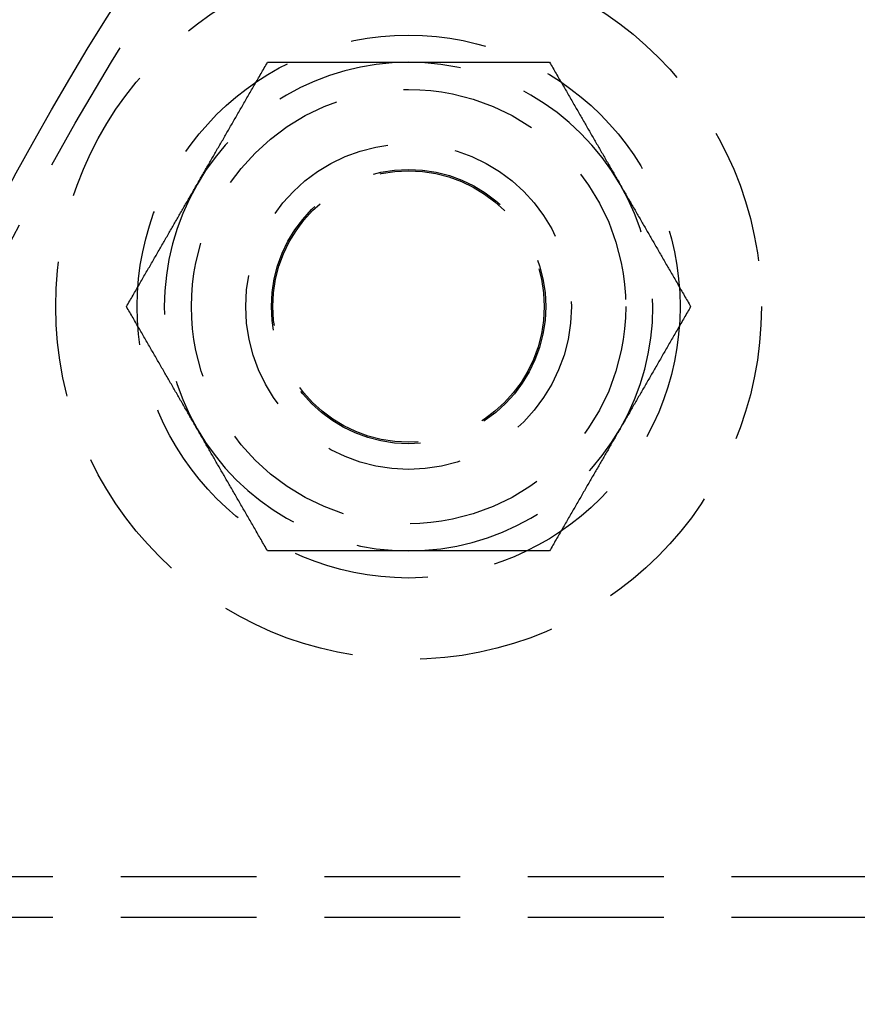
# Model space of a CAD drawing. Extents: x -68 to 685, y -435 to 76.
# Drawn here: x 38 to 69, y -278 to -242 of the extents above; entities that cross this region are included whole.
import ezdxf

# ---------------------------------------------------------------- set-up
doc = ezdxf.new("R2010")
doc.units = 0
doc.header["$LTSCALE"] = 20
doc.linetypes.add('VERDECKT', pattern=[0.375, 0.25, -0.125])
doc.layers.get('0').update_dxf_attribs({"linetype": 'CONTINUOUS'})
doc.layers.add('STEMPEL', color=3, linetype='CONTINUOUS')

# ---------------------------------------------------------------- blocks, each defined once
blk = doc.blocks.new('A$CE7C5B672')
at = {"color": 1, "linetype": 'VERDECKT'}
for p, q in [((27.127, 26.5), (163.359, 26.5)), ((27.127, 25), (371.875, 25))]:
    blk.add_line(p, q, dxfattribs=at)
at = {"color": 1}
for points in [[(44.933, 52, 0), (44.96, 52.046, 0), (44.986, 52.091, 0), (45.012, 52.137, 0), (45.039, 52.182, 0), (45.065, 52.228, 0), (45.091, 52.273, 0), (45.117, 52.319, 0), (45.144, 52.364, 0), (45.17, 52.41, 0), (45.196, 52.455, 0), (45.222, 52.5, 0), (45.248, 52.546, 0), (45.275, 52.591, 0), (45.301, 52.636, 0), (45.327, 52.682, 0), (45.353, 52.727, 0), (45.379, 52.773, 0), (45.406, 52.818, 0), (45.432, 52.863, 0), (45.458, 52.909, 0), (45.484, 52.954, 0), (45.51, 52.999, 0), (45.536, 53.045, 0), (45.563, 53.09, 0), (45.589, 53.136, 0), (45.615, 53.181, 0), (45.642, 53.227, 0), (45.668, 53.272, 0), (45.694, 53.318, 0), (45.72, 53.363, 0), (45.747, 53.409, 0), (45.773, 53.454, 0), (45.799, 53.5, 0), (45.826, 53.546, 0), (45.852, 53.592, 0), (45.879, 53.637, 0), (45.905, 53.683, 0), (45.932, 53.729, 0), (45.958, 53.775, 0), (45.985, 53.821, 0), (46.011, 53.867, 0), (46.038, 53.913, 0), (46.065, 53.959, 0), (46.091, 54.005, 0), (46.118, 54.052, 0), (46.145, 54.098, 0), (46.172, 54.145, 0), (46.198, 54.191, 0), (46.225, 54.237, 0), (46.252, 54.284, 0), (46.279, 54.331, 0), (46.306, 54.378, 0), (46.333, 54.425, 0), (46.36, 54.471, 0), (46.387, 54.519, 0), (46.415, 54.566, 0), (46.442, 54.613, 0), (46.469, 54.66, 0), (46.497, 54.708, 0), (46.524, 54.755, 0), (46.551, 54.803, 0), (46.579, 54.85, 0), (46.607, 54.898, 0), (46.634, 54.946, 0), (46.662, 54.994, 0), (46.69, 55.042, 0), (46.718, 55.091, 0), (46.746, 55.139, 0), (46.774, 55.188, 0), (46.802, 55.236, 0), (46.83, 55.285, 0), (46.858, 55.334, 0), (46.886, 55.383, 0), (46.915, 55.432, 0), (46.943, 55.481, 0), (46.972, 55.531, 0), (47.001, 55.58, 0), (47.029, 55.63, 0), (47.058, 55.68, 0), (47.087, 55.73, 0), (47.116, 55.78, 0), (47.145, 55.83, 0), (47.174, 55.881, 0), (47.203, 55.931, 0), (47.233, 55.982, 0), (47.262, 56.033, 0), (47.291, 56.084, 0), (47.321, 56.136, 0), (47.351, 56.187, 0), (47.381, 56.239, 0), (47.411, 56.291, 0), (47.441, 56.343, 0), (47.471, 56.395, 0), (47.501, 56.447, 0), (47.531, 56.5, 0)], [(47.531, 56.5, 0), (47.592, 56.5, 0), (47.653, 56.5, 0), (47.713, 56.5, 0), (47.773, 56.5, 0), (47.833, 56.5, 0), (47.893, 56.5, 0), (47.952, 56.5, 0), (48.011, 56.5, 0), (48.07, 56.5, 0), (48.129, 56.5, 0), (48.188, 56.5, 0), (48.246, 56.5, 0), (48.305, 56.5, 0), (48.363, 56.5, 0), (48.421, 56.5, 0), (48.478, 56.5, 0), (48.536, 56.5, 0), (48.593, 56.5, 0), (48.651, 56.5, 0), (48.708, 56.5, 0), (48.765, 56.5, 0), (48.821, 56.5, 0), (48.878, 56.5, 0), (48.934, 56.5, 0), (48.991, 56.5, 0), (49.047, 56.5, 0), (49.103, 56.5, 0), (49.159, 56.5, 0), (49.215, 56.5, 0), (49.27, 56.5, 0), (49.326, 56.5, 0), (49.381, 56.5, 0), (49.436, 56.5, 0), (49.491, 56.5, 0), (49.546, 56.5, 0), (49.601, 56.5, 0), (49.656, 56.5, 0), (49.711, 56.5, 0), (49.765, 56.5, 0), (49.819, 56.5, 0), (49.874, 56.5, 0), (49.928, 56.5, 0), (49.982, 56.5, 0), (50.036, 56.5, 0), (50.09, 56.5, 0), (50.144, 56.5, 0), (50.198, 56.5, 0), (50.251, 56.5, 0), (50.305, 56.5, 0), (50.358, 56.5, 0), (50.412, 56.5, 0), (50.465, 56.5, 0), (50.519, 56.5, 0), (50.572, 56.5, 0), (50.625, 56.5, 0), (50.678, 56.5, 0), (50.731, 56.5, 0), (50.784, 56.5, 0), (50.837, 56.5, 0), (50.89, 56.5, 0), (50.943, 56.5, 0), (50.995, 56.5, 0), (51.048, 56.5, 0), (51.101, 56.5, 0), (51.154, 56.5, 0), (51.206, 56.5, 0), (51.259, 56.5, 0), (51.311, 56.5, 0), (51.364, 56.5, 0), (51.416, 56.5, 0), (51.469, 56.5, 0), (51.521, 56.5, 0), (51.574, 56.5, 0), (51.626, 56.5, 0), (51.678, 56.5, 0), (51.731, 56.5, 0), (51.783, 56.5, 0), (51.836, 56.5, 0), (51.888, 56.5, 0), (51.94, 56.5, 0), (51.993, 56.5, 0), (52.045, 56.5, 0), (52.097, 56.5, 0), (52.15, 56.5, 0), (52.202, 56.5, 0), (52.255, 56.5, 0), (52.307, 56.5, 0), (52.36, 56.5, 0), (52.412, 56.5, 0), (52.465, 56.5, 0), (52.517, 56.5, 0), (52.57, 56.5, 0), (52.622, 56.5, 0), (52.675, 56.5, 0), (52.728, 56.5, 0)], [(52.728, 56.5, 0), (52.78, 56.5, 0), (52.833, 56.5, 0), (52.886, 56.5, 0), (52.938, 56.5, 0), (52.991, 56.5, 0), (53.043, 56.5, 0), (53.096, 56.5, 0), (53.148, 56.5, 0), (53.2, 56.5, 0), (53.253, 56.5, 0), (53.305, 56.5, 0), (53.358, 56.5, 0), (53.41, 56.5, 0), (53.462, 56.5, 0), (53.515, 56.5, 0), (53.567, 56.5, 0), (53.62, 56.5, 0), (53.672, 56.5, 0), (53.724, 56.5, 0), (53.777, 56.5, 0), (53.829, 56.5, 0), (53.882, 56.5, 0), (53.934, 56.5, 0), (53.986, 56.5, 0), (54.039, 56.5, 0), (54.091, 56.5, 0), (54.144, 56.5, 0), (54.196, 56.5, 0), (54.249, 56.5, 0), (54.302, 56.5, 0), (54.354, 56.5, 0), (54.407, 56.5, 0), (54.46, 56.5, 0), (54.513, 56.5, 0), (54.565, 56.5, 0), (54.618, 56.5, 0), (54.671, 56.5, 0), (54.724, 56.5, 0), (54.777, 56.5, 0), (54.83, 56.5, 0), (54.883, 56.5, 0), (54.937, 56.5, 0), (54.99, 56.5, 0), (55.043, 56.5, 0), (55.097, 56.5, 0), (55.15, 56.5, 0), (55.204, 56.5, 0), (55.258, 56.5, 0), (55.311, 56.5, 0), (55.365, 56.5, 0), (55.419, 56.5, 0), (55.473, 56.5, 0), (55.527, 56.5, 0), (55.581, 56.5, 0), (55.636, 56.5, 0), (55.69, 56.5, 0), (55.745, 56.5, 0), (55.799, 56.5, 0), (55.854, 56.5, 0), (55.909, 56.5, 0), (55.964, 56.5, 0), (56.019, 56.5, 0), (56.074, 56.5, 0), (56.13, 56.5, 0), (56.185, 56.5, 0), (56.241, 56.5, 0), (56.296, 56.5, 0), (56.352, 56.5, 0), (56.408, 56.5, 0), (56.465, 56.5, 0), (56.521, 56.5, 0), (56.577, 56.5, 0), (56.634, 56.5, 0), (56.691, 56.5, 0), (56.748, 56.5, 0), (56.805, 56.5, 0), (56.862, 56.5, 0), (56.919, 56.5, 0), (56.977, 56.5, 0), (57.035, 56.5, 0), (57.093, 56.5, 0), (57.151, 56.5, 0), (57.209, 56.5, 0), (57.267, 56.5, 0), (57.326, 56.5, 0), (57.385, 56.5, 0), (57.444, 56.5, 0), (57.503, 56.5, 0), (57.563, 56.5, 0), (57.622, 56.5, 0), (57.682, 56.5, 0), (57.742, 56.5, 0), (57.803, 56.5, 0), (57.863, 56.5, 0), (57.924, 56.5, 0)], [(57.924, 56.5, 0), (57.954, 56.447, 0), (57.984, 56.395, 0), (58.014, 56.343, 0), (58.044, 56.291, 0), (58.075, 56.239, 0), (58.104, 56.187, 0), (58.134, 56.136, 0), (58.164, 56.084, 0), (58.193, 56.033, 0), (58.223, 55.982, 0), (58.252, 55.931, 0), (58.281, 55.881, 0), (58.31, 55.83, 0), (58.339, 55.78, 0), (58.368, 55.73, 0), (58.397, 55.68, 0), (58.426, 55.63, 0), (58.455, 55.58, 0), (58.483, 55.531, 0), (58.512, 55.481, 0), (58.54, 55.432, 0), (58.569, 55.383, 0), (58.597, 55.334, 0), (58.625, 55.285, 0), (58.653, 55.236, 0), (58.681, 55.188, 0), (58.709, 55.139, 0), (58.737, 55.091, 0), (58.765, 55.042, 0), (58.793, 54.994, 0), (58.821, 54.946, 0), (58.849, 54.898, 0), (58.876, 54.85, 0), (58.904, 54.803, 0), (58.931, 54.755, 0), (58.959, 54.708, 0), (58.986, 54.66, 0), (59.013, 54.613, 0), (59.041, 54.566, 0), (59.068, 54.519, 0), (59.095, 54.471, 0), (59.122, 54.425, 0), (59.149, 54.378, 0), (59.176, 54.331, 0), (59.203, 54.284, 0), (59.23, 54.237, 0), (59.257, 54.191, 0), (59.284, 54.145, 0), (59.31, 54.098, 0), (59.337, 54.052, 0), (59.364, 54.005, 0), (59.391, 53.959, 0), (59.417, 53.913, 0), (59.444, 53.867, 0), (59.471, 53.821, 0), (59.497, 53.775, 0), (59.524, 53.729, 0), (59.55, 53.683, 0), (59.577, 53.637, 0), (59.603, 53.592, 0), (59.629, 53.546, 0), (59.656, 53.5, 0), (59.682, 53.454, 0), (59.709, 53.409, 0), (59.735, 53.363, 0), (59.761, 53.318, 0), (59.787, 53.272, 0), (59.814, 53.227, 0), (59.84, 53.181, 0), (59.866, 53.136, 0), (59.892, 53.09, 0), (59.919, 53.045, 0), (59.945, 52.999, 0), (59.971, 52.954, 0), (59.997, 52.909, 0), (60.023, 52.863, 0), (60.05, 52.818, 0), (60.076, 52.773, 0), (60.102, 52.727, 0), (60.128, 52.682, 0), (60.154, 52.636, 0), (60.181, 52.591, 0), (60.207, 52.546, 0), (60.233, 52.5, 0), (60.259, 52.455, 0), (60.285, 52.41, 0), (60.312, 52.364, 0), (60.338, 52.319, 0), (60.364, 52.273, 0), (60.39, 52.228, 0), (60.417, 52.182, 0), (60.443, 52.137, 0), (60.469, 52.091, 0), (60.495, 52.046, 0), (60.522, 52, 0)], [(42.335, 47.5, 0), (42.366, 47.553, 0), (42.396, 47.605, 0), (42.426, 47.657, 0), (42.456, 47.709, 0), (42.486, 47.761, 0), (42.516, 47.813, 0), (42.546, 47.864, 0), (42.575, 47.916, 0), (42.605, 47.967, 0), (42.634, 48.018, 0), (42.663, 48.069, 0), (42.693, 48.119, 0), (42.722, 48.17, 0), (42.751, 48.22, 0), (42.78, 48.27, 0), (42.809, 48.32, 0), (42.837, 48.37, 0), (42.866, 48.42, 0), (42.895, 48.469, 0), (42.923, 48.519, 0), (42.952, 48.568, 0), (42.98, 48.617, 0), (43.008, 48.666, 0), (43.037, 48.715, 0), (43.065, 48.764, 0), (43.093, 48.812, 0), (43.121, 48.861, 0), (43.149, 48.909, 0), (43.177, 48.958, 0), (43.205, 49.006, 0), (43.232, 49.054, 0), (43.26, 49.102, 0), (43.288, 49.15, 0), (43.315, 49.197, 0), (43.343, 49.245, 0), (43.37, 49.292, 0), (43.398, 49.34, 0), (43.425, 49.387, 0), (43.452, 49.434, 0), (43.479, 49.481, 0), (43.506, 49.529, 0), (43.533, 49.575, 0), (43.561, 49.622, 0), (43.588, 49.669, 0), (43.615, 49.716, 0), (43.642, 49.763, 0), (43.668, 49.809, 0), (43.695, 49.855, 0), (43.722, 49.902, 0), (43.749, 49.948, 0), (43.776, 49.995, 0), (43.802, 50.041, 0), (43.829, 50.087, 0), (43.855, 50.133, 0), (43.882, 50.179, 0), (43.909, 50.225, 0), (43.935, 50.271, 0), (43.962, 50.317, 0), (43.988, 50.363, 0), (44.014, 50.408, 0), (44.041, 50.454, 0), (44.067, 50.5, 0), (44.094, 50.546, 0), (44.12, 50.591, 0), (44.146, 50.637, 0), (44.173, 50.682, 0), (44.199, 50.728, 0), (44.225, 50.773, 0), (44.252, 50.819, 0), (44.278, 50.864, 0), (44.304, 50.91, 0), (44.33, 50.955, 0), (44.356, 51.001, 0), (44.383, 51.046, 0), (44.409, 51.091, 0), (44.435, 51.137, 0), (44.461, 51.182, 0), (44.487, 51.227, 0), (44.514, 51.273, 0), (44.54, 51.318, 0), (44.566, 51.364, 0), (44.592, 51.409, 0), (44.618, 51.454, 0), (44.645, 51.5, 0), (44.671, 51.545, 0), (44.697, 51.59, 0), (44.723, 51.636, 0), (44.749, 51.681, 0), (44.776, 51.727, 0), (44.802, 51.772, 0), (44.828, 51.818, 0), (44.854, 51.863, 0), (44.881, 51.909, 0), (44.907, 51.954, 0), (44.933, 52, 0)], [(60.522, 52, 0), (60.548, 51.954, 0), (60.575, 51.909, 0), (60.601, 51.863, 0), (60.627, 51.818, 0), (60.653, 51.772, 0), (60.68, 51.727, 0), (60.706, 51.681, 0), (60.732, 51.636, 0), (60.758, 51.59, 0), (60.785, 51.545, 0), (60.811, 51.5, 0), (60.837, 51.454, 0), (60.863, 51.409, 0), (60.889, 51.364, 0), (60.915, 51.318, 0), (60.942, 51.273, 0), (60.968, 51.227, 0), (60.994, 51.182, 0), (61.02, 51.137, 0), (61.046, 51.091, 0), (61.073, 51.046, 0), (61.099, 51.001, 0), (61.125, 50.955, 0), (61.151, 50.91, 0), (61.177, 50.864, 0), (61.204, 50.819, 0), (61.23, 50.773, 0), (61.256, 50.728, 0), (61.282, 50.682, 0), (61.309, 50.637, 0), (61.335, 50.591, 0), (61.361, 50.546, 0), (61.388, 50.5, 0), (61.414, 50.454, 0), (61.441, 50.408, 0), (61.467, 50.363, 0), (61.494, 50.317, 0), (61.52, 50.271, 0), (61.547, 50.225, 0), (61.573, 50.179, 0), (61.6, 50.133, 0), (61.626, 50.087, 0), (61.653, 50.041, 0), (61.68, 49.995, 0), (61.706, 49.948, 0), (61.733, 49.902, 0), (61.76, 49.855, 0), (61.787, 49.809, 0), (61.814, 49.763, 0), (61.841, 49.716, 0), (61.868, 49.669, 0), (61.895, 49.622, 0), (61.922, 49.575, 0), (61.949, 49.529, 0), (61.976, 49.481, 0), (62.003, 49.434, 0), (62.03, 49.387, 0), (62.058, 49.34, 0), (62.085, 49.292, 0), (62.112, 49.245, 0), (62.14, 49.197, 0), (62.167, 49.15, 0), (62.195, 49.102, 0), (62.223, 49.054, 0), (62.251, 49.006, 0), (62.278, 48.958, 0), (62.306, 48.909, 0), (62.334, 48.861, 0), (62.362, 48.812, 0), (62.39, 48.764, 0), (62.418, 48.715, 0), (62.447, 48.666, 0), (62.475, 48.617, 0), (62.503, 48.568, 0), (62.532, 48.519, 0), (62.56, 48.469, 0), (62.589, 48.42, 0), (62.618, 48.37, 0), (62.646, 48.32, 0), (62.675, 48.27, 0), (62.704, 48.22, 0), (62.733, 48.17, 0), (62.763, 48.119, 0), (62.792, 48.069, 0), (62.821, 48.018, 0), (62.85, 47.967, 0), (62.88, 47.916, 0), (62.91, 47.864, 0), (62.939, 47.813, 0), (62.969, 47.761, 0), (62.999, 47.709, 0), (63.029, 47.657, 0), (63.059, 47.605, 0), (63.09, 47.553, 0), (63.12, 47.5, 0)], [(44.933, 43, 0), (44.907, 43.046, 0), (44.881, 43.091, 0), (44.854, 43.137, 0), (44.828, 43.182, 0), (44.802, 43.228, 0), (44.776, 43.273, 0), (44.749, 43.319, 0), (44.723, 43.364, 0), (44.697, 43.41, 0), (44.671, 43.455, 0), (44.645, 43.5, 0), (44.618, 43.546, 0), (44.592, 43.591, 0), (44.566, 43.636, 0), (44.54, 43.682, 0), (44.514, 43.727, 0), (44.487, 43.773, 0), (44.461, 43.818, 0), (44.435, 43.863, 0), (44.409, 43.909, 0), (44.383, 43.954, 0), (44.356, 43.999, 0), (44.33, 44.045, 0), (44.304, 44.09, 0), (44.278, 44.136, 0), (44.252, 44.181, 0), (44.225, 44.227, 0), (44.199, 44.272, 0), (44.173, 44.318, 0), (44.146, 44.363, 0), (44.12, 44.409, 0), (44.094, 44.454, 0), (44.067, 44.5, 0), (44.041, 44.546, 0), (44.014, 44.592, 0), (43.988, 44.637, 0), (43.962, 44.683, 0), (43.935, 44.729, 0), (43.909, 44.775, 0), (43.882, 44.821, 0), (43.855, 44.867, 0), (43.829, 44.913, 0), (43.802, 44.959, 0), (43.776, 45.005, 0), (43.749, 45.052, 0), (43.722, 45.098, 0), (43.695, 45.145, 0), (43.668, 45.191, 0), (43.642, 45.237, 0), (43.615, 45.284, 0), (43.588, 45.331, 0), (43.561, 45.378, 0), (43.533, 45.425, 0), (43.506, 45.471, 0), (43.479, 45.519, 0), (43.452, 45.566, 0), (43.425, 45.613, 0), (43.398, 45.66, 0), (43.37, 45.708, 0), (43.343, 45.755, 0), (43.315, 45.803, 0), (43.288, 45.85, 0), (43.26, 45.898, 0), (43.232, 45.946, 0), (43.205, 45.994, 0), (43.177, 46.042, 0), (43.149, 46.091, 0), (43.121, 46.139, 0), (43.093, 46.188, 0), (43.065, 46.236, 0), (43.037, 46.285, 0), (43.008, 46.334, 0), (42.98, 46.383, 0), (42.952, 46.432, 0), (42.923, 46.481, 0), (42.895, 46.531, 0), (42.866, 46.58, 0), (42.837, 46.63, 0), (42.809, 46.68, 0), (42.78, 46.73, 0), (42.751, 46.78, 0), (42.722, 46.83, 0), (42.693, 46.881, 0), (42.663, 46.931, 0), (42.634, 46.982, 0), (42.605, 47.033, 0), (42.575, 47.084, 0), (42.546, 47.136, 0), (42.516, 47.187, 0), (42.486, 47.239, 0), (42.456, 47.291, 0), (42.426, 47.343, 0), (42.396, 47.395, 0), (42.366, 47.447, 0), (42.335, 47.5, 0)], [(63.12, 47.5, 0), (63.09, 47.447, 0), (63.059, 47.395, 0), (63.029, 47.343, 0), (62.999, 47.291, 0), (62.969, 47.239, 0), (62.939, 47.187, 0), (62.91, 47.136, 0), (62.88, 47.084, 0), (62.85, 47.033, 0), (62.821, 46.982, 0), (62.792, 46.931, 0), (62.763, 46.881, 0), (62.733, 46.83, 0), (62.704, 46.78, 0), (62.675, 46.73, 0), (62.646, 46.68, 0), (62.618, 46.63, 0), (62.589, 46.58, 0), (62.56, 46.531, 0), (62.532, 46.481, 0), (62.503, 46.432, 0), (62.475, 46.383, 0), (62.447, 46.334, 0), (62.418, 46.285, 0), (62.39, 46.236, 0), (62.362, 46.188, 0), (62.334, 46.139, 0), (62.306, 46.091, 0), (62.278, 46.042, 0), (62.251, 45.994, 0), (62.223, 45.946, 0), (62.195, 45.898, 0), (62.167, 45.85, 0), (62.14, 45.803, 0), (62.112, 45.755, 0), (62.085, 45.708, 0), (62.058, 45.66, 0), (62.03, 45.613, 0), (62.003, 45.566, 0), (61.976, 45.519, 0), (61.949, 45.471, 0), (61.922, 45.425, 0), (61.895, 45.378, 0), (61.868, 45.331, 0), (61.841, 45.284, 0), (61.814, 45.237, 0), (61.787, 45.191, 0), (61.76, 45.145, 0), (61.733, 45.098, 0), (61.706, 45.052, 0), (61.68, 45.005, 0), (61.653, 44.959, 0), (61.626, 44.913, 0), (61.6, 44.867, 0), (61.573, 44.821, 0), (61.547, 44.775, 0), (61.52, 44.729, 0), (61.494, 44.683, 0), (61.467, 44.637, 0), (61.441, 44.592, 0), (61.414, 44.546, 0), (61.388, 44.5, 0), (61.361, 44.454, 0), (61.335, 44.409, 0), (61.309, 44.363, 0), (61.282, 44.318, 0), (61.256, 44.272, 0), (61.23, 44.227, 0), (61.204, 44.181, 0), (61.177, 44.136, 0), (61.151, 44.09, 0), (61.125, 44.045, 0), (61.099, 43.999, 0), (61.073, 43.954, 0), (61.046, 43.909, 0), (61.02, 43.863, 0), (60.994, 43.818, 0), (60.968, 43.773, 0), (60.942, 43.727, 0), (60.915, 43.682, 0), (60.889, 43.636, 0), (60.863, 43.591, 0), (60.837, 43.546, 0), (60.811, 43.5, 0), (60.785, 43.455, 0), (60.758, 43.41, 0), (60.732, 43.364, 0), (60.706, 43.319, 0), (60.68, 43.273, 0), (60.653, 43.228, 0), (60.627, 43.182, 0), (60.601, 43.137, 0), (60.575, 43.091, 0), (60.548, 43.046, 0), (60.522, 43, 0)], [(47.531, 38.5, 0), (47.501, 38.553, 0), (47.471, 38.605, 0), (47.441, 38.657, 0), (47.411, 38.709, 0), (47.381, 38.761, 0), (47.351, 38.813, 0), (47.321, 38.864, 0), (47.291, 38.916, 0), (47.262, 38.967, 0), (47.233, 39.018, 0), (47.203, 39.069, 0), (47.174, 39.119, 0), (47.145, 39.17, 0), (47.116, 39.22, 0), (47.087, 39.27, 0), (47.058, 39.32, 0), (47.029, 39.37, 0), (47.001, 39.42, 0), (46.972, 39.469, 0), (46.943, 39.519, 0), (46.915, 39.568, 0), (46.886, 39.617, 0), (46.858, 39.666, 0), (46.83, 39.715, 0), (46.802, 39.764, 0), (46.774, 39.812, 0), (46.746, 39.861, 0), (46.718, 39.909, 0), (46.69, 39.958, 0), (46.662, 40.006, 0), (46.634, 40.054, 0), (46.607, 40.102, 0), (46.579, 40.15, 0), (46.551, 40.197, 0), (46.524, 40.245, 0), (46.497, 40.292, 0), (46.469, 40.34, 0), (46.442, 40.387, 0), (46.415, 40.434, 0), (46.387, 40.481, 0), (46.36, 40.529, 0), (46.333, 40.575, 0), (46.306, 40.622, 0), (46.279, 40.669, 0), (46.252, 40.716, 0), (46.225, 40.763, 0), (46.198, 40.809, 0), (46.172, 40.855, 0), (46.145, 40.902, 0), (46.118, 40.948, 0), (46.091, 40.995, 0), (46.065, 41.041, 0), (46.038, 41.087, 0), (46.011, 41.133, 0), (45.985, 41.179, 0), (45.958, 41.225, 0), (45.932, 41.271, 0), (45.905, 41.317, 0), (45.879, 41.363, 0), (45.852, 41.408, 0), (45.826, 41.454, 0), (45.799, 41.5, 0), (45.773, 41.546, 0), (45.747, 41.591, 0), (45.72, 41.637, 0), (45.694, 41.682, 0), (45.668, 41.728, 0), (45.642, 41.773, 0), (45.615, 41.819, 0), (45.589, 41.864, 0), (45.563, 41.91, 0), (45.536, 41.955, 0), (45.51, 42.001, 0), (45.484, 42.046, 0), (45.458, 42.091, 0), (45.432, 42.137, 0), (45.406, 42.182, 0), (45.379, 42.227, 0), (45.353, 42.273, 0), (45.327, 42.318, 0), (45.301, 42.364, 0), (45.275, 42.409, 0), (45.248, 42.454, 0), (45.222, 42.5, 0), (45.196, 42.545, 0), (45.17, 42.59, 0), (45.144, 42.636, 0), (45.117, 42.681, 0), (45.091, 42.727, 0), (45.065, 42.772, 0), (45.039, 42.818, 0), (45.012, 42.863, 0), (44.986, 42.909, 0), (44.96, 42.954, 0), (44.933, 43, 0)], [(60.522, 43, 0), (60.495, 42.954, 0), (60.469, 42.909, 0), (60.443, 42.863, 0), (60.417, 42.818, 0), (60.39, 42.772, 0), (60.364, 42.727, 0), (60.338, 42.681, 0), (60.312, 42.636, 0), (60.285, 42.59, 0), (60.259, 42.545, 0), (60.233, 42.5, 0), (60.207, 42.454, 0), (60.181, 42.409, 0), (60.154, 42.364, 0), (60.128, 42.318, 0), (60.102, 42.273, 0), (60.076, 42.227, 0), (60.05, 42.182, 0), (60.023, 42.137, 0), (59.997, 42.091, 0), (59.971, 42.046, 0), (59.945, 42.001, 0), (59.919, 41.955, 0), (59.892, 41.91, 0), (59.866, 41.864, 0), (59.84, 41.819, 0), (59.814, 41.773, 0), (59.787, 41.728, 0), (59.761, 41.682, 0), (59.735, 41.637, 0), (59.709, 41.591, 0), (59.682, 41.546, 0), (59.656, 41.5, 0), (59.629, 41.454, 0), (59.603, 41.408, 0), (59.577, 41.363, 0), (59.55, 41.317, 0), (59.524, 41.271, 0), (59.497, 41.225, 0), (59.471, 41.179, 0), (59.444, 41.133, 0), (59.417, 41.087, 0), (59.391, 41.041, 0), (59.364, 40.995, 0), (59.337, 40.948, 0), (59.31, 40.902, 0), (59.284, 40.855, 0), (59.257, 40.809, 0), (59.23, 40.763, 0), (59.203, 40.716, 0), (59.176, 40.669, 0), (59.149, 40.622, 0), (59.122, 40.575, 0), (59.095, 40.529, 0), (59.068, 40.481, 0), (59.041, 40.434, 0), (59.013, 40.387, 0), (58.986, 40.34, 0), (58.959, 40.292, 0), (58.931, 40.245, 0), (58.904, 40.197, 0), (58.876, 40.15, 0), (58.849, 40.102, 0), (58.821, 40.054, 0), (58.793, 40.006, 0), (58.765, 39.958, 0), (58.737, 39.909, 0), (58.709, 39.861, 0), (58.681, 39.812, 0), (58.653, 39.764, 0), (58.625, 39.715, 0), (58.597, 39.666, 0), (58.569, 39.617, 0), (58.54, 39.568, 0), (58.512, 39.519, 0), (58.483, 39.469, 0), (58.455, 39.42, 0), (58.426, 39.37, 0), (58.397, 39.32, 0), (58.368, 39.27, 0), (58.339, 39.22, 0), (58.31, 39.17, 0), (58.281, 39.119, 0), (58.252, 39.069, 0), (58.223, 39.018, 0), (58.193, 38.967, 0), (58.164, 38.916, 0), (58.134, 38.864, 0), (58.104, 38.813, 0), (58.075, 38.761, 0), (58.044, 38.709, 0), (58.014, 38.657, 0), (57.984, 38.605, 0), (57.954, 38.553, 0), (57.924, 38.5, 0)], [(52.728, 38.5, 0), (52.675, 38.5, 0), (52.622, 38.5, 0), (52.57, 38.5, 0), (52.517, 38.5, 0), (52.465, 38.5, 0), (52.412, 38.5, 0), (52.36, 38.5, 0), (52.307, 38.5, 0), (52.255, 38.5, 0), (52.202, 38.5, 0), (52.15, 38.5, 0), (52.097, 38.5, 0), (52.045, 38.5, 0), (51.993, 38.5, 0), (51.94, 38.5, 0), (51.888, 38.5, 0), (51.836, 38.5, 0), (51.783, 38.5, 0), (51.731, 38.5, 0), (51.678, 38.5, 0), (51.626, 38.5, 0), (51.574, 38.5, 0), (51.521, 38.5, 0), (51.469, 38.5, 0), (51.416, 38.5, 0), (51.364, 38.5, 0), (51.311, 38.5, 0), (51.259, 38.5, 0), (51.206, 38.5, 0), (51.154, 38.5, 0), (51.101, 38.5, 0), (51.048, 38.5, 0), (50.995, 38.5, 0), (50.943, 38.5, 0), (50.89, 38.5, 0), (50.837, 38.5, 0), (50.784, 38.5, 0), (50.731, 38.5, 0), (50.678, 38.5, 0), (50.625, 38.5, 0), (50.572, 38.5, 0), (50.519, 38.5, 0), (50.465, 38.5, 0), (50.412, 38.5, 0), (50.358, 38.5, 0), (50.305, 38.5, 0), (50.251, 38.5, 0), (50.198, 38.5, 0), (50.144, 38.5, 0), (50.09, 38.5, 0), (50.036, 38.5, 0), (49.982, 38.5, 0), (49.928, 38.5, 0), (49.874, 38.5, 0), (49.819, 38.5, 0), (49.765, 38.5, 0), (49.711, 38.5, 0), (49.656, 38.5, 0), (49.601, 38.5, 0), (49.546, 38.5, 0), (49.491, 38.5, 0), (49.436, 38.5, 0), (49.381, 38.5, 0), (49.326, 38.5, 0), (49.27, 38.5, 0), (49.215, 38.5, 0), (49.159, 38.5, 0), (49.103, 38.5, 0), (49.047, 38.5, 0), (48.991, 38.5, 0), (48.934, 38.5, 0), (48.878, 38.5, 0), (48.821, 38.5, 0), (48.765, 38.5, 0), (48.708, 38.5, 0), (48.651, 38.5, 0), (48.593, 38.5, 0), (48.536, 38.5, 0), (48.478, 38.5, 0), (48.421, 38.5, 0), (48.363, 38.5, 0), (48.305, 38.5, 0), (48.246, 38.5, 0), (48.188, 38.5, 0), (48.129, 38.5, 0), (48.07, 38.5, 0), (48.011, 38.5, 0), (47.952, 38.5, 0), (47.893, 38.5, 0), (47.833, 38.5, 0), (47.773, 38.5, 0), (47.713, 38.5, 0), (47.653, 38.5, 0), (47.592, 38.5, 0), (47.531, 38.5, 0)], [(57.924, 38.5, 0), (57.863, 38.5, 0), (57.803, 38.5, 0), (57.742, 38.5, 0), (57.682, 38.5, 0), (57.622, 38.5, 0), (57.563, 38.5, 0), (57.503, 38.5, 0), (57.444, 38.5, 0), (57.385, 38.5, 0), (57.326, 38.5, 0), (57.267, 38.5, 0), (57.209, 38.5, 0), (57.151, 38.5, 0), (57.093, 38.5, 0), (57.035, 38.5, 0), (56.977, 38.5, 0), (56.919, 38.5, 0), (56.862, 38.5, 0), (56.805, 38.5, 0), (56.748, 38.5, 0), (56.691, 38.5, 0), (56.634, 38.5, 0), (56.577, 38.5, 0), (56.521, 38.5, 0), (56.465, 38.5, 0), (56.408, 38.5, 0), (56.352, 38.5, 0), (56.296, 38.5, 0), (56.241, 38.5, 0), (56.185, 38.5, 0), (56.13, 38.5, 0), (56.074, 38.5, 0), (56.019, 38.5, 0), (55.964, 38.5, 0), (55.909, 38.5, 0), (55.854, 38.5, 0), (55.799, 38.5, 0), (55.745, 38.5, 0), (55.69, 38.5, 0), (55.636, 38.5, 0), (55.581, 38.5, 0), (55.527, 38.5, 0), (55.473, 38.5, 0), (55.419, 38.5, 0), (55.365, 38.5, 0), (55.311, 38.5, 0), (55.258, 38.5, 0), (55.204, 38.5, 0), (55.15, 38.5, 0), (55.097, 38.5, 0), (55.043, 38.5, 0), (54.99, 38.5, 0), (54.937, 38.5, 0), (54.883, 38.5, 0), (54.83, 38.5, 0), (54.777, 38.5, 0), (54.724, 38.5, 0), (54.671, 38.5, 0), (54.618, 38.5, 0), (54.565, 38.5, 0), (54.513, 38.5, 0), (54.46, 38.5, 0), (54.407, 38.5, 0), (54.354, 38.5, 0), (54.302, 38.5, 0), (54.249, 38.5, 0), (54.196, 38.5, 0), (54.144, 38.5, 0), (54.091, 38.5, 0), (54.039, 38.5, 0), (53.986, 38.5, 0), (53.934, 38.5, 0), (53.882, 38.5, 0), (53.829, 38.5, 0), (53.777, 38.5, 0), (53.724, 38.5, 0), (53.672, 38.5, 0), (53.62, 38.5, 0), (53.567, 38.5, 0), (53.515, 38.5, 0), (53.462, 38.5, 0), (53.41, 38.5, 0), (53.358, 38.5, 0), (53.305, 38.5, 0), (53.253, 38.5, 0), (53.2, 38.5, 0), (53.148, 38.5, 0), (53.096, 38.5, 0), (53.043, 38.5, 0), (52.991, 38.5, 0), (52.938, 38.5, 0), (52.886, 38.5, 0), (52.833, 38.5, 0), (52.78, 38.5, 0), (52.728, 38.5, 0)]]:
    blk.add_polyline3d(points, dxfattribs=at)
at = {"color": 3, "linetype": 'CONTINUOUS'}
for radius in [135, 130, 110]:
    blk.add_circle((135, 0), radius, dxfattribs=at)
at = {"color": 1, "linetype": 'VERDECKT'}
for centre, radius in [((135, 0), 109), ((52.728, 47.5), 13), ((52.728, 47.5), 10), ((52.728, 47.5), 8), ((52.728, 47.5), 6), ((52.728, 47.5), 6), ((52.728, 47.5), 6), ((52.728, 47.5), 6), ((52.728, 47.5), 5.053), ((52.728, 47.5), 5), ((52.728, 47.5), 5), ((52.728, 47.5), 5)]:
    blk.add_circle(centre, radius, dxfattribs=at)
for start, end in [(90, 150), (30, 90), (150, 210), (330, 30), (210, 270), (270, 330)]:
    blk.add_arc((52.728, 47.5), 9, start, end, dxfattribs=at)

msp = doc.modelspace()

# ---------------------------------------------------------------- block references
at = {"layer": 'STEMPEL'}
msp.add_blockref('A$CE7C5B672', (0, -300), dxfattribs=at)

doc.saveas('drawing.dxf')
